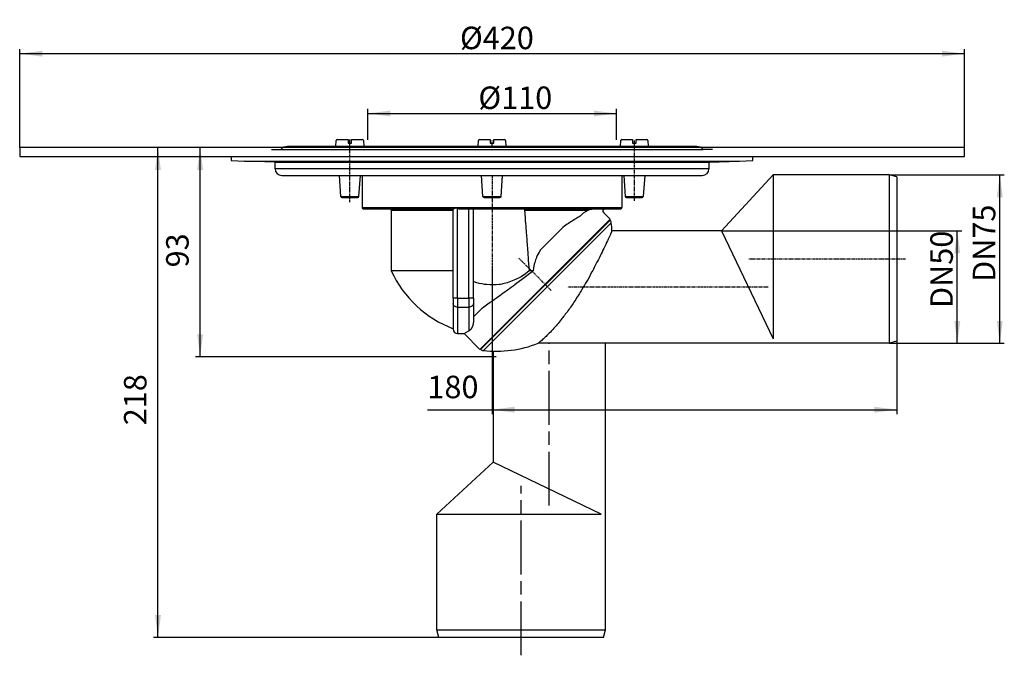
# Model space of a CAD drawing. Extents: x -210 to 228, y -225 to 58.
import ezdxf

# ---------------------------------------------------------------- set-up
doc = ezdxf.new("R2010")
doc.units = 0
for name, pattern in [('DASH_CENTER', [36, 24, -3, 6, -3]), ('DOT_CENTER', [2, 1.25, -0.25, 0.25, -0.25]), ('PHANTOM', [2.5, 1.25, -0.25, 0.25, -0.25, 0.25, -0.25])]:
    doc.linetypes.add(name, pattern=pattern)
doc.layers.get('0').update_dxf_attribs({"linetype": 'CONTINUOUS'})
doc.layers.add('1', color=7, linetype='CONTINUOUS')
doc.styles.add('CONVERTER_1', font='txt.shx', dxfattribs={"width": 0.9})
doc.dimstyles.new('ME10_DIM_0', dxfattribs={"dimtxt": 10, "dimasz": 10, "dimexe": 2, "dimexo": 0, "dimtad": 1, "dimtxsty": 'STANDARD', "dimsah": 1, "dimcen": 0.09, "dimclrd": 4, "dimclre": 4, "dimclrt": 1, "dimazin": 3, "dimtfac": 1, "dimtdec": 4, "dimtofl": 0, "dimtmove": 0, "dimatfit": 3, "dimtolj": 1, "dimtzin": 0})
doc.dimstyles.new('ME10_DIM_1', dxfattribs={"dimtxt": 10, "dimasz": 10, "dimexe": 2, "dimexo": 0, "dimtad": 1, "dimtxsty": 'STANDARD', "dimsah": 1, "dimcen": 0.09, "dimclrd": 4, "dimclre": 4, "dimclrt": 1, "dimazin": 3, "dimtfac": 1, "dimtdec": 4, "dimtofl": 0, "dimtmove": 0, "dimatfit": 3, "dimtolj": 1, "dimtzin": 0})
doc.dimstyles.new('ME10_DIM_2', dxfattribs={"dimtxt": 10, "dimasz": 10, "dimexe": 2, "dimexo": 0, "dimtad": 1, "dimtxsty": 'STANDARD', "dimsah": 1, "dimcen": 0.09, "dimclrd": 4, "dimclre": 4, "dimclrt": 1, "dimazin": 3, "dimtfac": 1, "dimtdec": 4, "dimtofl": 0, "dimtmove": 0, "dimatfit": 3, "dimtolj": 1, "dimtzin": 0})
doc.dimstyles.new('ME10_DIM_3', dxfattribs={"dimtxt": 10, "dimasz": 10, "dimexe": 2, "dimexo": 0, "dimtad": 1, "dimtxsty": 'STANDARD', "dimsah": 1, "dimcen": 0.09, "dimclrd": 4, "dimclre": 4, "dimclrt": 1, "dimazin": 3, "dimtfac": 1, "dimtdec": 4, "dimtofl": 0, "dimtmove": 0, "dimatfit": 3, "dimtolj": 1, "dimtzin": 0})
doc.dimstyles.new('ME10_DIM_4', dxfattribs={"dimtxt": 10, "dimasz": 10, "dimexe": 2, "dimexo": 0, "dimtad": 1, "dimtxsty": 'STANDARD', "dimsah": 1, "dimcen": 0.09, "dimclrd": 4, "dimclre": 4, "dimclrt": 1, "dimazin": 3, "dimtfac": 1, "dimtdec": 4, "dimtofl": 0, "dimtmove": 0, "dimatfit": 3, "dimtolj": 1, "dimtzin": 0})
doc.dimstyles.new('ME10_DIM_5', dxfattribs={"dimtxt": 10, "dimasz": 10, "dimexe": 2, "dimexo": 0, "dimtad": 1, "dimtxsty": 'STANDARD', "dimsah": 1, "dimcen": 0.09, "dimclrd": 4, "dimclre": 4, "dimclrt": 1, "dimazin": 3, "dimtfac": 1, "dimtdec": 4, "dimtofl": 0, "dimtmove": 0, "dimatfit": 3, "dimtolj": 1, "dimtzin": 0})
doc.dimstyles.new('ME10_DIM_6', dxfattribs={"dimtxt": 10, "dimasz": 10, "dimexe": 2, "dimexo": 0, "dimtad": 1, "dimtxsty": 'STANDARD', "dimsah": 1, "dimcen": 0.09, "dimclrd": 4, "dimclre": 4, "dimclrt": 1, "dimazin": 3, "dimtfac": 1, "dimtdec": 4, "dimtofl": 0, "dimtmove": 0, "dimatfit": 3, "dimtolj": 1, "dimtzin": 0})

# ---------------------------------------------------------------- blocks, each defined once
blk = doc.blocks.new('*D16')
at = {"color": 4, "linetype": 'CONTINUOUS'}
for p, q in [((0, -51.86), (0, -117.81)), ((180, -85.33), (180, -117.81)), ((-28.75, -115.81), (0, -115.81)), ((0, -115.81), (180, -115.81))]:
    blk.add_line(p, q, dxfattribs=at)
at = {"color": 4}
for points in [[(10, -114.49), (10, -117.12), (0, -115.81)], [(170, -117.12), (170, -114.49), (180, -115.81)]]:
    blk.add_solid(points, dxfattribs=at)
at = {"color": 1, "insert": (-28.75, -113.81), "char_height": 10, "attachment_point": 7, "rotation": 0.0001, "style": 'CONVERTER_1'}
blk.add_mtext('180', dxfattribs=at)
blk = doc.blocks.new('*D15')
at = {"color": 4, "linetype": 'CONTINUOUS'}
for p, q in [((-97.93, 0.79), (-150.52, 0.79)), ((-148.52, -217.21), (-148.52, 0.79)), ((-23.61, -217.21), (-150.52, -217.21))]:
    blk.add_line(p, q, dxfattribs=at)
at = {"color": 4}
for points in [[(-147.21, -9.21), (-149.84, -9.21), (-148.52, 0.79)], [(-149.84, -207.21), (-147.21, -207.21), (-148.52, -217.21)]]:
    blk.add_solid(points, dxfattribs=at)
at = {"color": 1, "insert": (-150.52, -122.72), "char_height": 10, "attachment_point": 7, "rotation": 90, "style": 'CONVERTER_1'}
blk.add_mtext('218', dxfattribs=at)
blk = doc.blocks.new('*D14')
at = {"color": 4, "linetype": 'CONTINUOUS'}
for p, q in [((-97.93, 0.79), (-131.77, 0.79)), ((-129.77, -92.21), (-129.77, 0.79)), ((-0.88, -92.21), (-131.77, -92.21))]:
    blk.add_line(p, q, dxfattribs=at)
at = {"color": 4}
for points in [[(-128.46, -9.21), (-131.09, -9.21), (-129.77, 0.79)], [(-131.09, -82.21), (-128.46, -82.21), (-129.77, -92.21)]]:
    blk.add_solid(points, dxfattribs=at)
at = {"color": 1, "insert": (-131.77, -52.5), "char_height": 10, "attachment_point": 7, "rotation": 90, "style": 'CONVERTER_1'}
blk.add_mtext('93', dxfattribs=at)
blk = doc.blocks.new('*D13')
at = {"color": 4, "linetype": 'CONTINUOUS'}
for p, q in [((-210, 0.79), (-210, 44.6)), ((210, 0.79), (210, 44.6)), ((-210, 42.6), (210, 42.6))]:
    blk.add_line(p, q, dxfattribs=at)
at = {"color": 4}
for points in [[(-200, 43.91), (-200, 41.28), (-210, 42.6)], [(200, 41.28), (200, 43.91), (210, 42.6)]]:
    blk.add_solid(points, dxfattribs=at)
at = {"color": 1, "insert": (-14.27, 44.6), "char_height": 10, "attachment_point": 7, "rotation": 0.0001, "style": 'CONVERTER_1'}
blk.add_mtext('\\C1;Ø\\C1;420', dxfattribs=at)
blk = doc.blocks.new('*D12')
at = {"color": 4, "linetype": 'CONTINUOUS'}
for p, q in [((176.5, -11.27), (227.73, -11.27)), ((225.73, -86.27), (225.73, -11.27)), ((176.5, -86.27), (227.73, -86.27))]:
    blk.add_line(p, q, dxfattribs=at)
at = {"color": 4}
for points in [[(227.05, -21.27), (224.41, -21.27), (225.73, -11.27)], [(224.41, -76.27), (227.05, -76.27), (225.73, -86.27)]]:
    blk.add_solid(points, dxfattribs=at)
at = {"color": 1, "insert": (223.73, -58.94), "char_height": 10, "attachment_point": 7, "rotation": 90, "style": 'CONVERTER_1'}
blk.add_mtext('\\C1;DN\\C1;75', dxfattribs=at)
blk = doc.blocks.new('*D11')
at = {"color": 4, "linetype": 'CONTINUOUS'}
for p, q in [((102, -36.27), (208.84, -36.27)), ((206.84, -86.27), (206.84, -36.27)), ((176.5, -86.27), (208.84, -86.27))]:
    blk.add_line(p, q, dxfattribs=at)
at = {"color": 4}
for points in [[(208.16, -46.27), (205.53, -46.27), (206.84, -36.27)], [(205.53, -76.27), (208.16, -76.27), (206.84, -86.27)]]:
    blk.add_solid(points, dxfattribs=at)
at = {"color": 1, "insert": (204.84, -70.56), "char_height": 10, "attachment_point": 7, "rotation": 90, "style": 'CONVERTER_1'}
blk.add_mtext('\\C1;DN\\C1;50', dxfattribs=at)
blk = doc.blocks.new('*D10')
at = {"color": 4, "linetype": 'CONTINUOUS'}
for p, q in [((-55.25, 4.27), (-55.25, 17.99)), ((55.25, 4.27), (55.25, 17.99)), ((-55.25, 15.99), (55.25, 15.99))]:
    blk.add_line(p, q, dxfattribs=at)
at = {"color": 4}
for points in [[(-45.25, 17.3), (-45.25, 14.67), (-55.25, 15.99)], [(45.25, 14.67), (45.25, 17.3), (55.25, 15.99)]]:
    blk.add_solid(points, dxfattribs=at)
at = {"color": 1, "insert": (-6.08, 17.99), "char_height": 10, "attachment_point": 7, "rotation": 0.0001, "style": 'CONVERTER_1'}
blk.add_mtext('\\C1;Ø\\C1;110', dxfattribs=at)
blk = doc.blocks.new('BLECHSCHRAUBE_DIN_7971__1', base_point=(24084.58, 35430.19))
at = {"layer": '1', "color": 7, "linetype": 'CONTINUOUS'}
for p, q in [((23976.8, 35306.31), (23976.95, 35309.04)), ((23977.45, 35309.51), (23982.17, 35309.51)), ((23982.17, 35309.51), (23982.17, 35307.81)), ((23982.17, 35307.81), (23983.77, 35307.81)), ((23983.77, 35309.51), (23988.5, 35309.51)), ((23983.77, 35307.81), (23983.77, 35309.51)), ((23989, 35309.04), (23989.14, 35306.31))]:
    blk.add_line(p, q, dxfattribs=at)
at = {"layer": '1', "color": 2, "linetype": 'PHANTOM'}
blk.add_line((23982.97, 35306.31), (23982.97, 35309.04), dxfattribs=at)
at = {"layer": '1', "color": 7, "linetype": 'CONTINUOUS'}
for centre, start, end in [((23977.45, 35309.01), 90, 176.9872), ((23988.5, 35309.01), 3.0128, 90)]:
    blk.add_arc(centre, 0.5, start, end, dxfattribs=at)
blk = doc.blocks.new('BITUMENFOLIE', base_point=(-214.53, 158.76))
at = {"layer": '1', "color": 7, "linetype": 'CONTINUOUS'}
for p, q in [((-97.93, 0.79), (-210, 0.79)), ((-210, 0.79), (-210, -3.22)), ((210, 0.79), (-97.93, 0.79)), ((210, -3.22), (210, 0.79)), ((-210, -3.22), (-116, -3.22)), ((-116, -3.22), (-116, -5)), ((-116, -3.22), (210, -3.22)), ((116, -5), (116, -3.22)), ((-116, -5), (-110, -5.21)), ((-110, -5.21), (110, -5.21)), ((110, -5.21), (116, -5))]:
    blk.add_line(p, q, dxfattribs=at)
blk = doc.blocks.new('HL_83_NIROFLANSCH', base_point=(17.45, -269.35))
at = {"layer": '1', "color": 7, "linetype": 'CONTINUOUS'}
for p, q in [((-98, 0), (-93.85, 0)), ((-93.85, 0), (93.85, 0)), ((-79.15, 1.27), (-91, 1.27)), ((79.09, 1.27), (-79.15, 1.27)), ((63.43, 1.27), (63.83, 1.27)), ((63.83, 1.27), (63.43, 1.27)), ((91, 1.27), (79.09, 1.27)), ((98, 0), (93.85, 0))]:
    blk.add_line(p, q, dxfattribs=at)
for centre, start, end in [((-91, -2.56), 90, 138.0528), ((91, -2.56), 41.9472, 90)]:
    blk.add_arc(centre, 3.83, start, end, dxfattribs=at)
blk = doc.blocks.new('BLECHSCHRAUBE_DIN_7971__2', base_point=(24147.79, 35430.19))
at = {"layer": '1', "color": 7, "linetype": 'CONTINUOUS'}
for p, q in [((24040.01, 35306.31), (24040.16, 35309.04)), ((24040.66, 35309.51), (24045.38, 35309.51)), ((24045.38, 35309.51), (24045.38, 35307.81)), ((24045.38, 35307.81), (24046.98, 35307.81)), ((24046.98, 35307.81), (24046.98, 35309.51)), ((24046.98, 35309.51), (24051.71, 35309.51)), ((24052.21, 35309.04), (24052.35, 35306.31))]:
    blk.add_line(p, q, dxfattribs=at)
at = {"layer": '1', "color": 2, "linetype": 'PHANTOM'}
blk.add_line((24046.18, 35306.31), (24046.18, 35309.04), dxfattribs=at)
at = {"layer": '1', "color": 7, "linetype": 'CONTINUOUS'}
for centre, start, end in [((24040.66, 35309.01), 90, 176.9872), ((24051.71, 35309.01), 3.0128, 90)]:
    blk.add_arc(centre, 0.5, start, end, dxfattribs=at)
blk = doc.blocks.new('BLECHSCHRAUBE_DIN_7971__3', base_point=(24007.79, 35430.19))
at = {"layer": '1', "color": 7, "linetype": 'CONTINUOUS'}
for p, q in [((24103.22, 35306.31), (24103.37, 35309.04)), ((24103.87, 35309.51), (24108.59, 35309.51)), ((24108.59, 35309.51), (24108.59, 35307.81)), ((24108.59, 35307.81), (24110.19, 35307.81)), ((24110.19, 35309.51), (24114.92, 35309.51)), ((24110.19, 35307.81), (24110.19, 35309.51)), ((24115.42, 35309.04), (24115.56, 35306.31))]:
    blk.add_line(p, q, dxfattribs=at)
at = {"layer": '1', "color": 2, "linetype": 'PHANTOM'}
blk.add_line((24109.39, 35309.04), (24109.39, 35306.31), dxfattribs=at)
at = {"layer": '1', "color": 7, "linetype": 'CONTINUOUS'}
for centre, start, end in [((24103.87, 35309.01), 90, 176.9872), ((24114.92, 35309.01), 3.0128, 90)]:
    blk.add_arc(centre, 0.5, start, end, dxfattribs=at)
blk = doc.blocks.new('HL_80H_BALKON_TERASSENLAUF', base_point=(-210, -5.21))
at = {"layer": '1'}
for name, p in [('BLECHSCHRAUBE_DIN_7971__1', (38.39, 125.15)), ('BLECHSCHRAUBE_DIN_7971__2', (101.6, 125.15)), ('BLECHSCHRAUBE_DIN_7971__3', (-38.39, 125.15)), ('BITUMENFOLIE', (-214.53, 158.76)), ('HL_83_NIROFLANSCH', (17.45, -269.35))]:
    blk.add_blockref(name, p, dxfattribs=at)
blk = doc.blocks.new('HL80K_RPER', base_point=(-110, -91.26))
at = {"color": 7, "linetype": 'CONTINUOUS'}
for p, q in [((-110, -5.21), (95.32, -5.21)), ((-96.44, -5.69), (-110, -5.21)), ((-96.5, -8.49), (83.52, -8.49)), ((-96.44, -5.69), (83.47, -5.69)), ((83.47, -5.69), (96.44, -5.69)), ((83.52, -8.49), (96.5, -8.49)), ((95.32, -5.21), (110, -5.21)), ((96.44, -5.69), (110, -5.21)), ((-93.44, -11.59), (-57.75, -11.59)), ((-67.24, -20.91), (-67.86, -11.59)), ((-59.18, -20.91), (-58.56, -11.59)), ((-57.75, -11.59), (-57.75, -19.68)), ((-57.75, -11.59), (57.75, -11.59)), ((-4.03, -20.91), (-4.65, -11.59)), ((4.03, -20.91), (4.65, -11.59)), ((57.75, -11.59), (57.75, -19.35)), ((57.75, -11.59), (93.44, -11.59)), ((58.56, -11.59), (59.18, -20.91)), ((67.86, -11.59), (67.24, -20.91)), ((-67.24, -20.91), (-66.7, -20.91)), ((-66.74, -21.38), (-59.68, -21.38)), ((-66.7, -20.91), (-59.18, -20.91)), ((-57.75, -19.68), (-57.75, -25.88)), ((-4.03, -20.91), (0, -20.91)), ((-3.53, -21.38), (3.53, -21.38)), ((0, -20.91), (4.03, -20.91)), ((57.75, -19.35), (57.75, -25.88)), ((59.18, -20.91), (66.7, -20.91)), ((59.68, -21.38), (66.74, -21.38)), ((66.7, -20.91), (67.24, -20.91)), ((-57.75, -25.88), (57.75, -25.88)), ((-57.25, -26.38), (-45.85, -26.38)), ((-45.85, -26.38), (-45.85, -26.48)), ((-45.85, -26.38), (-17.3, -26.38)), ((-45.3, -26.48), (-45.85, -26.48)), ((-17.3, -26.48), (-45.3, -26.48)), ((-44.8, -26.98), (-44.8, -54.03)), ((-44.8, -26.98), (-17.3, -26.98)), ((-17.3, -26.38), (-17, -26.38)), ((-17.3, -26.48), (-17.3, -26.38)), ((-17.3, -26.98), (-17.3, -26.48)), ((-17.3, -54.03), (-17.3, -26.98)), ((-15.3, -66.2), (-15.3, -26.28)), ((-14.36, -26.38), (-10.3, -26.38)), ((-10.3, -66.2), (-10.3, -26.38)), ((-10.3, -26.38), (-8.3, -26.38)), ((-8.3, -66.14), (-8.3, -26.38)), ((-8.3, -26.38), (45.89, -26.38)), ((14.46, -26.98), (42.66, -26.98)), ((45.89, -26.38), (57.25, -26.38)), ((31.51, -34.67), (21.49, -44.69)), ((-17.3, -54.03), (-44.8, -54.03)), ((-17.3, -66.14), (-17.3, -54.03)), ((18.27, -54.03), (16.45, -54.03)), ((-17.3, -66.14), (-17.3, -68.54)), ((-17.3, -68.54), (-17.3, -79.97)), ((-15.3, -66.2), (-15.3, -70.2)), ((-15.3, -66.2), (-10.3, -66.2)), ((-10.3, -66.2), (-10.3, -70.2)), ((-8.3, -66.14), (-8.3, -68.54)), ((-8.3, -68.54), (-8.3, -76.57)), ((-15.3, -70.2), (-10.3, -70.2)), ((-15.3, -70.2), (-15.3, -81.97)), ((-10.3, -70.2), (-10.3, -80.76)), ((-4.28, -70.46), (-8.3, -74.48)), ((-15.3, -81.97), (-12.4, -81.97))]:
    blk.add_line(p, q, dxfattribs=at)
for centre, radius, start, end in [((-66.74, -20.88), 0.5, -176.1859, -90), ((-59.68, -20.88), 0.5, -90, -3.8141), ((-3.53, -20.88), 0.5, -176.1859, -90), ((3.53, -20.88), 0.5, -90, -3.8141), ((59.68, -20.88), 0.5, -176.1859, -90), ((66.74, -20.88), 0.5, -90, -3.8141), ((-57.25, -25.88), 0.5, 180, -90), ((57.25, -25.88), 0.5, -90, 0), ((-45.3, -26.98), 0.5, 0, 90), ((0.35, -33.33), 49.67, -155.3669, -110.8145), ((-15.3, -79.97), 2, 180, -90)]:
    blk.add_arc(centre, radius, start, end, dxfattribs=at)
for points, knots in [([(-15.3, -26.28), (-15.33, -26.27), (-15.35, -26.26), (-15.38, -26.26), (-15.47, -26.23), (-15.56, -26.21), (-15.64, -26.19), (-15.73, -26.17), (-15.82, -26.16), (-15.9, -26.15), (-15.97, -26.15), (-16.03, -26.15), (-16.09, -26.16), (-16.15, -26.16), (-16.21, -26.17), (-16.27, -26.19), (-16.33, -26.2), (-16.38, -26.21), (-16.44, -26.23), (-16.49, -26.25), (-16.54, -26.26), (-16.59, -26.28), (-16.69, -26.31), (-16.78, -26.34), (-16.86, -26.36), (-16.91, -26.37), (-16.96, -26.38), (-17, -26.38)], [0.421185, 0.421185, 0.421185, 0.421185, 0.475097, 0.501654, 0.596377, 0.686875, 0.772892, 0.867392, 0.953542, 1.037958, 1.102024, 1.164089, 1.228247, 1.287601, 1.347569, 1.410783, 1.467176, 1.524286, 1.582227, 1.636513, 1.690771, 1.743937, 1.846032, 1.943582, 2.027971, 2.077476, 2.161842, 2.161842, 2.161842, 2.161842]), ([(-15.3, -26.28), (-15.24, -26.29), (-15.16, -26.31), (-15.07, -26.32), (-14.98, -26.34), (-14.9, -26.35), (-14.83, -26.35), (-14.75, -26.36), (-14.66, -26.37), (-14.59, -26.37), (-14.51, -26.38), (-14.43, -26.38), (-14.36, -26.38)], [0.4723385, 0.4723385, 0.4723385, 0.4723385, 0.6148218, 0.7100029, 0.7960003, 0.8770326, 0.9481148, 1.0348731, 1.1156282, 1.1865357, 1.2739053, 1.4245401, 1.4245401, 1.4245401, 1.4245401]), ([(15.9, -26.38), (15.62, -26.48), (15.34, -26.51), (15.1, -26.56), (15.04, -26.58), (14.97, -26.6), (14.9, -26.62), (14.83, -26.64), (14.77, -26.67), (14.71, -26.69), (14.68, -26.71), (14.65, -26.72), (14.62, -26.74), (14.6, -26.76), (14.57, -26.78), (14.54, -26.8), (14.51, -26.83), (14.49, -26.86), (14.48, -26.89), (14.46, -26.92), (14.46, -26.94), (14.46, -26.97), (14.46, -26.97), (14.46, -26.98), (14.46, -26.98)], [0.577442, 0.577442, 0.577442, 0.577442, 1.164318, 1.408702, 1.468173, 1.538024, 1.611326, 1.685071, 1.753384, 1.815306, 1.847737, 1.882298, 1.917009, 1.949482, 1.984159, 2.018344, 2.05803, 2.093482, 2.125335, 2.158914, 2.186477, 2.209598, 2.214069, 2.223031, 2.223031, 2.223031, 2.223031]), ([(14.46, -26.98), (14.79, -31.79), (15.12, -36.04), (15.46, -40.43), (15.79, -44.82), (16.12, -49.36), (16.45, -54.03)], [3.470197, 3.470197, 3.470197, 3.470197, 12.553432, 16.957783, 21.362134, 30.591726, 30.591726, 30.591726, 30.591726]), ([(42.66, -26.98), (41.01, -27.9), (39.48, -29.5), (38.05, -30.36), (35.58, -31.86), (33.41, -33.29), (31.51, -34.67)], [2.12909, 2.12909, 2.12909, 2.12909, 6.229265, 7.899517, 10.789385, 15.737968, 15.737968, 15.737968, 15.737968]), ([(42.66, -26.98), (42.7, -26.96), (42.76, -26.93), (42.83, -26.9), (42.87, -26.88), (42.93, -26.85), (43, -26.83), (43.08, -26.8), (43.19, -26.76), (43.33, -26.72), (43.42, -26.7), (43.53, -26.67), (43.66, -26.64), (43.76, -26.62), (43.86, -26.6), (43.97, -26.58), (44.08, -26.56), (44.18, -26.54), (44.26, -26.53), (44.35, -26.52), (45.35, -26.41), (45.43, -26.4), (45.53, -26.39), (45.61, -26.39), (45.67, -26.38), (45.75, -26.38), (45.82, -26.38), (45.89, -26.38)], [0.403098, 0.403098, 0.403098, 0.403098, 0.511672, 0.588197, 0.638138, 0.698774, 0.771008, 0.85528, 0.973592, 1.125894, 1.212575, 1.32598, 1.462461, 1.566266, 1.671846, 1.777781, 1.890208, 1.988878, 2.069719, 2.160092, 3.166251, 3.253536, 3.346921, 3.427398, 3.494144, 3.56798, 3.707393, 3.707393, 3.707393, 3.707393]), ([(21.49, -44.69), (20.61, -46.11), (19.91, -47.58), (19.37, -49.12), (18.84, -50.66), (18.48, -52.29), (18.27, -54.03)], [1.87394, 1.87394, 1.87394, 1.87394, 5.174594, 6.808787, 8.436541, 11.856449, 11.856449, 11.856449, 11.856449]), ([(16.45, -54.03), (14.17, -56.03), (11.55, -57.6), (5.88, -59.72), (2.88, -60.25), (-2.55, -60.22), (-4.92, -59.86), (-7.21, -59.17)], [0, 0, 0, 0, 6.079658, 12.134843, 15.187547, 20.610628, 25.403753, 25.403753, 25.403753, 25.403753]), ([(-4.28, -70.46), (-0.84, -68.03), (2.73, -65.46), (6.45, -62.76), (10.25, -59.99), (14.19, -57.08), (18.27, -54.03)], [16.237633, 16.237633, 16.237633, 16.237633, 24.855562, 29.454243, 34.155664, 44.144415, 44.144415, 44.144415, 44.144415]), ([(-15.3, -66.2), (-15.5, -66.2), (-15.69, -66.2), (-15.88, -66.2), (-16.2, -66.19), (-16.48, -66.19), (-16.71, -66.18), (-16.83, -66.18), (-16.93, -66.17), (-17.02, -66.17), (-17.1, -66.17), (-17.17, -66.16), (-17.21, -66.16), (-17.27, -66.15), (-17.3, -66.15), (-17.3, -66.14)], [4.712389, 4.712389, 4.712389, 4.712389, 5.105883, 5.294639, 5.608622, 5.894423, 6.126751, 6.242423, 6.343508, 6.427743, 6.511955, 6.57871, 6.626525, 6.684155, 6.719366, 6.719366, 6.719366, 6.719366]), ([(-15.3, -70.2), (-15.65, -70.2), (-16, -70.12), (-16.6, -69.83), (-16.86, -69.62), (-17.21, -69.12), (-17.3, -68.83), (-17.3, -68.54)], [0, 0, 0, 0, 0.704357, 1.378389, 1.706238, 2.320204, 2.911274, 2.911274, 2.911274, 2.911274]), ([(-8.3, -66.14), (-8.3, -66.15), (-8.33, -66.15), (-8.39, -66.16), (-8.43, -66.16), (-8.5, -66.17), (-8.58, -66.17), (-8.65, -66.17), (-8.75, -66.18), (-8.89, -66.18), (-8.97, -66.18), (-9.1, -66.19), (-9.27, -66.19), (-9.41, -66.19), (-9.56, -66.19), (-9.72, -66.2), (-9.91, -66.2), (-10.1, -66.2), (-10.3, -66.2)], [3.141593, 3.141593, 3.141593, 3.141593, 3.176804, 3.234434, 3.282249, 3.349004, 3.433215, 3.497849, 3.594396, 3.734208, 3.823145, 3.950214, 4.119561, 4.25982, 4.409856, 4.566311, 4.755067, 5.148561, 5.148561, 5.148561, 5.148561]), ([(-8.3, -68.54), (-8.3, -68.83), (-8.39, -69.12), (-8.74, -69.62), (-9, -69.83), (-9.6, -70.12), (-9.95, -70.2), (-10.3, -70.2)], [0, 0, 0, 0, 0.59107, 1.205036, 1.532885, 2.206917, 2.911274, 2.911274, 2.911274, 2.911274]), ([(-8.3, -76.57), (-8.3, -76.87), (-8.33, -77.13), (-8.36, -77.34), (-8.4, -77.61), (-8.45, -77.85), (-8.5, -78.04), (-8.61, -78.45), (-8.76, -78.85), (-8.95, -79.22), (-9.05, -79.42), (-9.15, -79.58), (-9.23, -79.71), (-9.34, -79.86), (-9.44, -80), (-9.55, -80.13), (-9.67, -80.27), (-9.79, -80.38), (-9.91, -80.49), (-10.04, -80.6), (-10.17, -80.69), (-10.3, -80.76)], [1.401814, 1.401814, 1.401814, 1.401814, 1.966962, 2.174042, 2.448633, 2.691219, 2.885169, 3.315205, 3.743896, 4.154332, 4.378061, 4.569175, 4.723667, 4.907696, 5.085547, 5.255803, 5.431048, 5.598513, 5.757017, 5.927047, 6.237748, 6.237748, 6.237748, 6.237748])]:
    blk.add_open_spline(points, degree=3, knots=knots, dxfattribs=at)
at = {"layer": '1', "color": 2, "linetype": 'PHANTOM'}
for p, q in [((-63.21, -23.52), (-63.21, 4.47)), ((63.21, 3.33), (63.21, -23.16)), ((0, -11.59), (0, -51.86)), ((26.33, -62.79), (11.89, -48.35))]:
    blk.add_line(p, q, dxfattribs=at)
at = {"layer": '1', "color": 7, "linetype": 'CONTINUOUS'}
for p, q in [((-96.44, -8.59), (-96.44, -5.69)), ((96.44, -5.69), (96.44, -8.59)), ((52.51, -31.06), (49.54, -28.09)), ((-5.4, -88.98), (52.51, -31.06)), ((-7.21, -59.17), (-8.3, -58.82)), ((-12.4, -81.97), (-10.3, -80.76)), ((-5.4, -88.98), (-12.4, -81.97))]:
    blk.add_line(p, q, dxfattribs=at)
for centre, radius, start, end in [((-93.44, -8.59), 3, 180, -90), ((93.44, -8.59), 3, -90, 0), ((50.24, -27.38), 1, 90, -135)]:
    blk.add_arc(centre, radius, start, end, dxfattribs=at)
blk = doc.blocks.new('HL_80_ABGANGSBOGEN', base_point=(12.31, -221.77))
at = {"layer": '1', "color": 2, "linetype": 'DASH_CENTER'}
for p, q in [((25.45, -158.48), (25.45, -86.27)), ((12.95, -225.08), (12.95, -149.75))]:
    blk.add_line(p, q, dxfattribs=at)
at = {"layer": '1', "color": 7, "linetype": 'CONTINUOUS'}
for p, q in [((50.45, -213.71), (50.45, -86.27)), ((0.45, -89.75), (0.45, -139.21)), ((0.45, -139.21), (-24.55, -162.21)), ((48.45, -162.21), (0.45, -139.21)), ((-24.55, -213.71), (-24.55, -162.21)), ((-24.55, -162.21), (48.45, -162.21)), ((-23.61, -217.21), (-24.55, -213.71)), ((-24.55, -213.71), (50.45, -213.71)), ((49.52, -217.21), (50.45, -213.71)), ((49.52, -217.21), (-23.61, -217.21))]:
    blk.add_line(p, q, dxfattribs=at)
blk = doc.blocks.new('HL80ABGANGSBOGEN', base_point=(-5.8, -92.29))
at = {"color": 7, "linetype": 'CONTINUOUS'}
for p, q in [((102, -36.27), (125, -11.27)), ((125, -11.27), (125, -84.27)), ((176.5, -11.27), (125, -11.27)), ((176.5, -11.27), (176.5, -86.27)), ((180, -12.21), (176.5, -11.27)), ((180, -12.21), (180, -85.33)), ((52.44, -31.41), (-5.05, -88.9)), ((53.01, -32.61), (-3.86, -89.47)), ((52.3, -31.27), (52.44, -31.41)), ((102, -36.27), (53.29, -36.27)), ((176.5, -86.27), (20.54, -86.27)), ((180, -85.33), (176.5, -86.27)), ((-5.19, -88.76), (-5.05, -88.9))]:
    blk.add_line(p, q, dxfattribs=at)
for centre, radius, start, end in [((51.02, -32.83), 2, 6.3346, 45), ((1.83, -38.29), 51.5, 2.2468, 6.3346), ((1.83, -38.29), 51.5, -96.3346, -68.6965), ((-3.64, -87.49), 2, -135, -96.3346)]:
    blk.add_arc(centre, radius, start, end, dxfattribs=at)
blk.add_open_spline([(53.29, -36.27), (53.23, -36.39), (53.18, -36.51), (53.12, -36.63), (52.96, -36.99), (52.8, -37.35), (52.64, -37.71), (52.12, -38.85), (51.61, -39.97), (51.09, -41.08), (49.64, -44.18), (48.19, -47.15), (46.75, -49.99), (44.44, -54.49), (42.14, -58.65), (39.83, -62.46), (36.87, -67.36), (33.91, -71.69), (30.94, -75.44), (29.03, -77.86), (27.12, -80.04), (25.21, -81.99), (24.42, -82.79), (23.63, -83.55), (22.85, -84.27), (22.1, -84.96), (21.35, -85.6), (20.6, -86.22), (20.58, -86.23), (20.56, -86.25), (20.54, -86.27)], degree=3, knots=[85.92476, 85.92476, 85.92476, 85.92476, 86.189984, 86.322596, 86.716773, 87.109245, 87.500015, 88.752047, 89.988474, 91.209325, 94.637432, 97.941638, 101.123078, 106.18252, 110.935716, 115.388737, 121.1166, 126.361508, 131.143967, 134.226518, 137.125953, 139.850779, 140.97783, 142.074438, 143.141642, 144.154716, 145.144357, 146.111218, 146.139852, 146.19712, 146.19712, 146.19712, 146.19712], dxfattribs=at)
at = {"layer": '1', "color": 7, "linetype": 'CONTINUOUS'}
blk.add_line((102, -36.27), (125, -84.27), dxfattribs=at)
at = {"layer": '1', "color": 2, "linetype": 'PHANTOM'}
for p, q in [((183.84, -48.77), (114.14, -48.77)), ((122.72, -61.27), (33.68, -61.27))]:
    blk.add_line(p, q, dxfattribs=at)
at = {"layer": '1', "color": 2, "linetype": 'DOT_CENTER'}
blk.add_line((-0.88, -92.21), (1.88, -92.21), dxfattribs=at)
blk = doc.blocks.new('HL_80_BALKON_TERASSENALAUF', base_point=(-110, -217.21))
for name, p in [('HL80K_RPER', (-110, -91.26)), ('HL80ABGANGSBOGEN', (-5.8, -92.29))]:
    blk.add_blockref(name, p)
at = {"layer": '1'}
blk.add_blockref('HL_80_ABGANGSBOGEN', (12.31, -221.77), dxfattribs=at)

msp = doc.modelspace()

# ---------------------------------------------------------------- linework, layer by layer
at = {"layer": '1', "color": 7, "linetype": 'CONTINUOUS'}
for p, q in [((-55.25, 4.271), (-55.25, 6.271)), ((55.25, 4.271), (55.25, 6.271))]:
    msp.add_line(p, q, dxfattribs=at)

# ---------------------------------------------------------------- block references
at = {"layer": '1'}
for name, p in [('HL_80H_BALKON_TERASSENLAUF', (-210, -5.214)), ('HL_80_BALKON_TERASSENALAUF', (-110, -217.209))]:
    msp.add_blockref(name, p, dxfattribs=at)

# ---------------------------------------------------------------- dimensions: what is measured, and where the dimension line sits
dim = msp.add_linear_dim(base=(210, 42.598), p1=(-210, 0.788), p2=(210, 0.788), dimstyle='ME10_DIM_3', override={"dimpost": 'Ø<>'}, dxfattribs=at)
dim.commit()
dim.dimension.update_dxf_attribs({"geometry": '*D13', "text_midpoint": (-0.074, 49.598), "text_rotation": 0.00014})
dim = msp.add_linear_dim(base=(55.25, 15.988), p1=(-55.25, 4.271), p2=(55.25, 4.271), text='Ø110', dimstyle='ME10_DIM_0', override={"dimpost": 'Ø<>'}, dxfattribs=at)
dim.commit()
dim.dimension.update_dxf_attribs({"geometry": '*D10', "text_midpoint": (5.124, 22.988), "text_rotation": 0.00014})
for base, p1, dimstyle, picture, middle in [((-148.523, 0.788), (-23.609, -217.209), 'ME10_DIM_5', '*D15', (-155.523, -112.222)), ((-129.775, 0.788), (-0.877, -92.209), 'ME10_DIM_4', '*D14', (-136.775, -45.004))]:
    dim = msp.add_linear_dim(base=base, p1=p1, p2=(-97.925, 0.788), angle=270, dimstyle=dimstyle, dxfattribs=at)
    dim.commit()
    dim.dimension.update_dxf_attribs({"geometry": picture, "text_midpoint": middle, "text_rotation": -90})
for base, p2, dimstyle, picture, middle in [((225.731, -11.269), (176.497, -11.269), 'ME10_DIM_2', '*D12', (218.731, -46.037)), ((206.842, -36.269), (102.003, -36.269), 'ME10_DIM_1', '*D11', (199.842, -57.661))]:
    dim = msp.add_linear_dim(base=base, p1=(176.497, -86.269), p2=p2, angle=90, dimstyle=dimstyle, override={"dimpost": 'DN<>'}, dxfattribs=at)
    dim.commit()
    dim.dimension.update_dxf_attribs({"geometry": picture, "text_midpoint": middle, "text_rotation": 90})
dim = msp.add_linear_dim(base=(179.997, -115.805), p1=(0, -51.858), p2=(179.997, -85.331), dimstyle='ME10_DIM_6', dxfattribs=at)
dim.commit()
dim.dimension.update_dxf_attribs({"geometry": '*D16', "text_midpoint": (-18.248, -108.805), "text_rotation": 0.00014})

doc.saveas('drawing.dxf')
